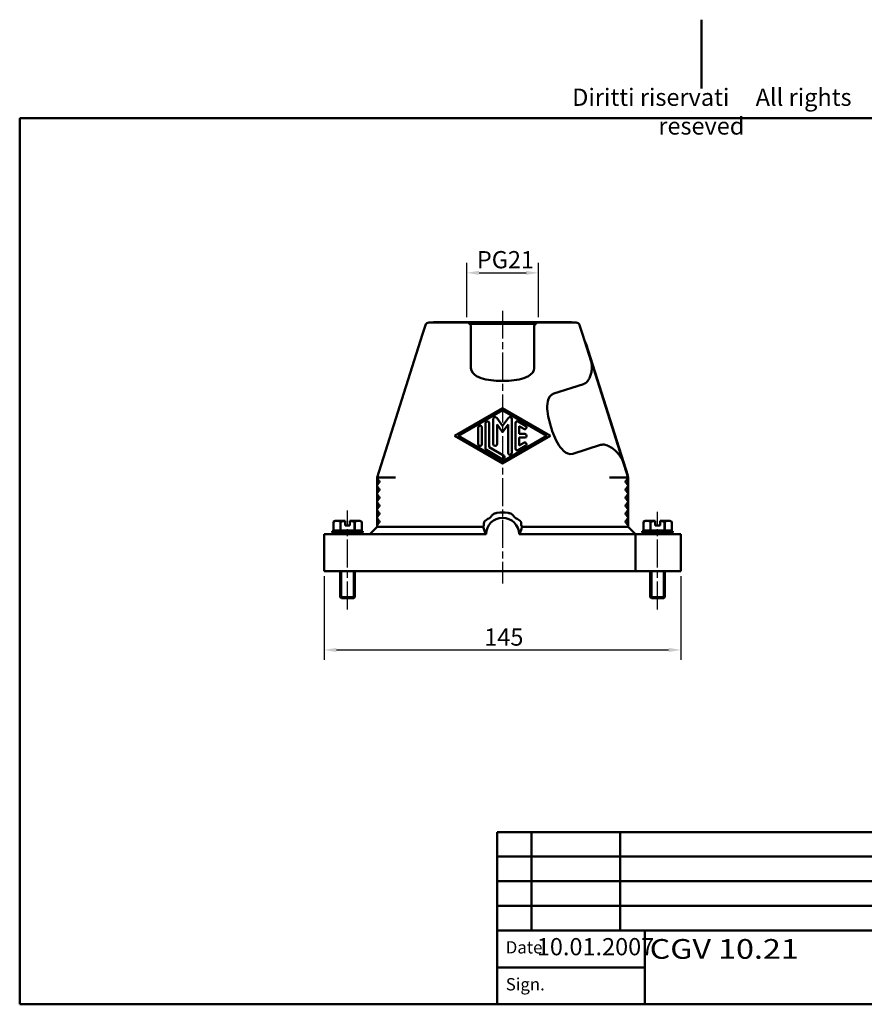
# Model space of a CAD drawing. Extents: x 20 to 574, y 20 to 420.
# Drawn here: x 20 to 363, y 20 to 420 of the extents above; entities that cross this region are included whole.
import ezdxf
from ezdxf.enums import TextEntityAlignment as Align

# ---------------------------------------------------------------- set-up
doc = ezdxf.new("R2010")
doc.units = 0
doc.header["$LTSCALE"] = 2
doc.linetypes.add('CHAIN', pattern=[0.3543, 0.2362, -0.0295, 0.0591, -0.0295])
doc.linetypes.add('DASH_DOT', pattern=[0.37, 0.24, -0.06, 0.01, -0.06])
for name, color, linetype, lineweight in [('Bemaßungen(TC_020513_DIN)', 7, 'Continuous', 25), ('Gewinde(TC_020513_DIN)', 7, 'Continuous', 25), ('Mittellinie(TC_020513_DIN)', 7, 'DASH_DOT', 25), ('Schraffur', 179, 'Continuous', 9), ('Sichtbare Kanten(TC_020513_DIN)', 7, 'Continuous', 50), ('Skizziergeometrie(ISO)', 7, 'Continuous', 50), ('Symbole(ISO)', 7, 'Continuous', 25)]:
    doc.layers.add(name, color=color, linetype=linetype, lineweight=lineweight)
doc.styles.add('Aktuell-BSI', font='ARIAL.TTF')
doc.styles.add('Kopie von TC 5 mm', font='ARIAL.TTF', dxfattribs={"width": 1.2})
doc.styles.add('TC 2_5 mm', font='ARIAL.TTF', dxfattribs={"width": 0.9})
doc.styles.add('TC 3_5 mm', font='ARIAL.TTF', dxfattribs={"width": 0.8})
doc.styles.add('TC 5 mm', font='ARIAL.TTF', dxfattribs={"width": 0.9})
doc.dimstyles.new('STANDARD-TC_020513_DIN', dxfattribs={"dimscale": 2, "dimtxt": 3.5, "dimasz": 2.5, "dimexe": 2, "dimexo": 1, "dimgap": 0.8, "dimtad": 1, "dimrnd": 1e-08, "dimzin": 12, "dimtxsty": 'Aktuell-BSI', "dimcen": 0.09, "dimdle": 10, "dimclrd": 7, "dimclre": 7, "dimclrt": 7, "dimadec": 0, "dimazin": 3, "dimtfac": 1, "dimtmove": 0, "dimatfit": 3, "dimfxl": 1, "dimtolj": 1, "dimtzin": 0, "dimlwd": 25, "dimlwe": 25, "dimarcsym": 0})

# ---------------------------------------------------------------- blocks, each defined once
blk = doc.blocks.new('Ränder Ilme Rahmen A4 quer')
at = {"layer": 'Skizziergeometrie(ISO)'}
for p, q in [((148.5, 210), (148.5, 196)), ((10, 10), (10, 190)), ((10, 190), (287, 190)), ((10, 10), (287, 10))]:
    blk.add_line(p, q, dxfattribs=at)
at = {"layer": 'Symbole(ISO)', "color": 7, "insert": (148.5, 196), "char_height": 3.5, "attachment_point": 2, "style": 'TC 2_5 mm'}
blk.add_mtext('\\fISOCPEUR|b0|i0;\\H3.5000;    Diritti riservati     All rights reseved', dxfattribs=at)
blk = doc.blocks.new('Schriftfelder Ilme')
at = {"layer": 'Schraffur'}
h = blk.add_hatch(color=7, dxfattribs=at)
edge = h.paths.add_edge_path()
edge.add_line((188.49, 14.02), (186.32, 15.27))
edge.add_line((186.32, 15.27), (186.32, 19.94))
edge.add_arc((185.99, 19.94), 0.333, 0, 180)
edge.add_line((185.66, 19.94), (185.66, 15.27))
edge.add_arc((186.32, 15.27), 0.667, 180, 240.0184)
edge.add_line((185.99, 14.69), (188.16, 13.44))
edge.add_arc((188.32, 13.73), 0.333, 240.0184, 420.0184)
h = blk.add_hatch(color=7, dxfattribs=at)
edge = h.paths.add_edge_path()
edge.add_line((188.66, 18.85), (187.48, 20.89))
edge.add_arc((187.25, 20.75), 0.265, 30, 180)
edge.add_line((186.99, 20.75), (186.99, 15.85))
edge.add_arc((187.32, 15.85), 0.333, 180, 360)
edge.add_line((187.66, 15.85), (187.66, 19.25))
edge.add_line((187.66, 19.25), (188.51, 17.77))
edge.add_arc((188.66, 17.85), 0.167, 210, 330)
edge.add_line((188.8, 17.77), (189.66, 19.25))
edge.add_line((189.66, 19.25), (189.66, 14.29))
edge.add_arc((189.99, 14.29), 0.333, 180, 360)
edge.add_line((190.32, 14.29), (190.32, 20.75))
edge.add_arc((190.06, 20.75), 0.265, 0, 150)
edge.add_line((189.83, 20.89), (188.66, 18.85))
h = blk.add_hatch(color=7, dxfattribs=at)
edge = h.paths.add_edge_path()
edge.add_arc((192.69, 15.85), 0.333, 299.9816, 479.9816)
edge.add_line((192.52, 16.14), (191.66, 15.63))
edge.add_line((191.66, 15.63), (191.66, 17.17))
edge.add_line((191.66, 17.17), (192.69, 17.17))
edge.add_arc((192.69, 17.5), 0.333, 270, 450)
edge.add_line((192.69, 17.83), (191.66, 17.83))
edge.add_line((191.66, 17.83), (191.66, 19.37))
edge.add_line((191.66, 19.37), (192.52, 18.87))
edge.add_arc((192.69, 19.15), 0.333, 240.0184, 420.0184)
edge.add_line((192.86, 19.44), (191.49, 20.23))
edge.add_arc((191.32, 19.94), 0.333, 60.0184, 180)
edge.add_line((190.99, 19.94), (190.99, 15.06))
edge.add_arc((191.32, 15.06), 0.333, 180, 299.9816)
edge.add_line((191.49, 14.77), (192.86, 15.56))
h = blk.add_hatch(color=7, dxfattribs=at)
edge = h.paths.add_edge_path()
edge.add_arc((184.66, 19.15), 0.333, 0, 180)
edge.add_line((184.32, 19.15), (184.32, 15.85))
edge.add_arc((184.66, 15.85), 0.333, 180, 360)
edge.add_line((184.99, 15.85), (184.99, 19.15))
for p, q in [((186.99, 20.75), (186.99, 15.85)), ((188.66, 18.85), (187.48, 20.89)), ((189.83, 20.89), (188.66, 18.85)), ((190.32, 14.29), (190.32, 20.75)), ((191.49, 20.23, 10), (192.86, 19.44, 10)), ((184.32, 15.85, 10), (184.32, 19.15, 10)), ((184.99, 19.15, 10), (184.99, 15.85, 10)), ((185.66, 19.94), (185.66, 15.27)), ((186.32, 15.27), (186.32, 19.94)), ((187.66, 19.25), (188.51, 17.77)), ((187.66, 15.85), (187.66, 19.25)), ((188.8, 17.77), (189.66, 19.25)), ((189.66, 19.25), (189.66, 14.29)), ((190.99, 15.06, 10), (190.99, 19.94, 10)), ((191.66, 19.37, 10), (191.66, 17.83, 10)), ((192.52, 18.87, 10), (191.66, 19.37, 10)), ((191.66, 17.83, 10), (192.69, 17.83, 10)), ((191.66, 17.17, 10), (191.66, 15.63, 10)), ((192.69, 17.17, 10), (191.66, 17.17, 10)), ((191.66, 15.63, 10), (192.52, 16.14, 10)), ((185.99, 14.69), (188.16, 13.44)), ((188.49, 14.02), (186.32, 15.27)), ((192.86, 15.56, 10), (191.49, 14.77, 10))]:
    blk.add_line(p, q)
for centre, radius, start, end in [((185.99, 19.94), 0.333, 0, 180), ((187.25, 20.75), 0.265, 30, 180), ((190.06, 20.75), 0.265, 0, 150), ((191.32, 19.94, 10), 0.333, 60.0184, 180), ((184.66, 19.15, 10), 0.333, 0, 180), ((192.69, 19.15, 10), 0.333, 240.0184, 60.0184), ((188.66, 17.85), 0.167, 210, 330), ((192.69, 15.85, 10), 0.333, 299.9816, 119.9816), ((192.69, 17.5, 10), 0.333, 270, 90), ((184.66, 15.85, 10), 0.333, 180, 0), ((186.32, 15.27), 0.667, 180, 240.0184), ((187.32, 15.85), 0.333, 180, 0), ((188.32, 13.73), 0.333, 240.0184, 60.0184), ((189.99, 14.29), 0.333, 180, 0), ((191.32, 15.06, 10), 0.333, 180, 299.9816)]:
    blk.add_arc(centre, radius, start, end)
at = {"layer": 'Skizziergeometrie(ISO)'}
for p, q in [((19.98, 45), (199.98, 45)), ((19.98, 45), (19.98, 10)), ((26.98, 45), (26.98, 25)), ((44.98, 45), (44.98, 25)), ((19.98, 40), (199.98, 40)), ((19.98, 35), (199.98, 35)), ((19.98, 30), (199.98, 30)), ((19.98, 25), (199.98, 25)), ((49.98, 10), (49.98, 25)), ((159.98, 25), (159.98, 10)), ((177.33, 25), (177.33, 10)), ((180.24, 17.65), (188.66, 22.5)), ((188.66, 22.5), (197.07, 17.65)), ((186.99, 15.85), (186.99, 20.75)), ((187.48, 20.89), (188.66, 18.85)), ((189.83, 20.89), (188.66, 18.85)), ((190.32, 14.29), (190.32, 20.75)), ((191.49, 20.23), (192.86, 19.44)), ((184.32, 15.85), (184.32, 19.15)), ((184.99, 19.15), (184.99, 15.85)), ((185.66, 15.27), (185.66, 19.94)), ((186.32, 19.94), (186.32, 15.27)), ((187.66, 19.25), (187.66, 15.85)), ((188.51, 17.77), (187.66, 19.25)), ((189.66, 19.25), (188.8, 17.77)), ((189.66, 14.29), (189.66, 19.25)), ((190.99, 15.06), (190.99, 19.94)), ((191.66, 19.37), (191.66, 17.83)), ((192.52, 18.87), (191.66, 19.37)), ((19.98, 17.5), (49.98, 17.5)), ((188.66, 12.5), (180.24, 17.36)), ((197.07, 17.36), (188.66, 12.5)), ((191.66, 17.83), (192.69, 17.83)), ((191.66, 17.17), (191.66, 15.63)), ((192.69, 17.17), (191.66, 17.17)), ((191.66, 15.63), (192.52, 16.14)), ((188.16, 13.44), (185.99, 14.69)), ((186.32, 15.27), (188.49, 14.02)), ((192.86, 15.56), (191.49, 14.77))]:
    blk.add_line(p, q, dxfattribs=at)
for centre, radius, start, end in [((185.99, 19.94), 0.333, 0, 180), ((187.25, 20.75), 0.265, 30, 180), ((190.06, 20.75), 0.265, 0, 150), ((191.32, 19.94), 0.333, 60.0184, 180), ((184.66, 19.15), 0.333, 0, 180), ((192.69, 19.15), 0.333, 240.0184, 60.0184), ((180.32, 17.5), 0.167, 119.9816, 240.0184), ((188.66, 17.85), 0.167, 210, 330), ((192.69, 15.85), 0.333, 299.9816, 119.9816), ((192.69, 17.5), 0.333, 270, 90), ((196.99, 17.5), 0.167, 299.9816, 60.0184), ((184.66, 15.85), 0.333, 180, 0), ((186.32, 15.27), 0.667, 180, 240.0184), ((187.32, 15.85), 0.333, 180, 0), ((188.32, 13.73), 0.333, 240.0184, 60.0184), ((189.99, 14.29), 0.333, 180, 0), ((191.32, 15.06), 0.333, 180, 299.9816)]:
    blk.add_arc(centre, radius, start, end, dxfattribs=at)
at = {"layer": 'Symbole(ISO)', "color": 7}
for s, insert, char_height, width, attachment_point, style in [('Scale', (168.66, 22.5), 2.5, 17.3406, 5, 'TC 2_5 mm'), (' Date', (20.98, 21.25), 2.5, 8.9975, 4, 'TC 2_5 mm'), ('10.01.2007', (39.98, 21.25), 3.5, 20.9533, 5, 'TC 3_5 mm'), (' Sign.', (20.98, 13.75), 2.5, 8.971, 4, 'TC 2_5 mm')]:
    blk.add_mtext(s, dxfattribs=dict(at, insert=insert, char_height=char_height, width=width, attachment_point=attachment_point, style=style))
at = {"layer": 'Symbole(ISO)', "color": 7, "style": 'Kopie von TC 5 mm', "width": 1.2}
blk.add_attdef('BAUTEILNUMMER', text='', height=4, dxfattribs=at).set_placement((50.98, 21.25), align=Align.MIDDLE_LEFT)
at = {"layer": 'Symbole(ISO)', "color": 7, "style": 'TC 5 mm', "width": 0.9}
blk.add_attdef('FirstViewScale', text='', height=5, dxfattribs=at).set_placement((168.66, 15), align=Align.MIDDLE_CENTER)
blk = doc.blocks.new('*D11')
at = {"layer": 'Bemaßungen(TC_020513_DIN)', "color": 7, "linetype": 'Continuous', "lineweight": 25}
for p, q in [((143.72, 193.96), (143.72, 159.96)), ((288.72, 193.96), (288.72, 159.96)), ((148.72, 163.96), (283.72, 163.96))]:
    blk.add_line(p, q, dxfattribs=at)
at = {"layer": 'Bemaßungen(TC_020513_DIN)', "color": 7, "linetype": 'Continuous'}
for points in [[(148.72, 164.79), (148.72, 163.12), (143.72, 163.96)], [(283.72, 164.79), (283.72, 163.12), (288.72, 163.96)]]:
    blk.add_solid(points, dxfattribs=at)
at = {"layer": 'Defpoints', "color": 0, "linetype": 'Continuous'}
for p in [(143.72, 195.96), (288.72, 195.96), (288.72, 163.96)]:
    blk.add_point(p, dxfattribs=at)
at = {"layer": 'Bemaßungen(TC_020513_DIN)', "color": 7, "linetype": 'Continuous', "lineweight": 25, "insert": (208.79, 172.7), "char_height": 7, "attachment_point": 1, "style": 'Aktuell-BSI'}
blk.add_mtext('\\A1;145', dxfattribs=at)
blk = doc.blocks.new('*D14')
at = {"layer": 'Bemaßungen(TC_020513_DIN)', "color": 7, "linetype": 'Continuous', "lineweight": 25}
for p, q in [((201.67, 299.16), (201.67, 321.16)), ((230.77, 299.16), (230.77, 321.16)), ((206.67, 317.16), (225.77, 317.16))]:
    blk.add_line(p, q, dxfattribs=at)
at = {"layer": 'Bemaßungen(TC_020513_DIN)', "color": 7, "linetype": 'Continuous'}
for points in [[(206.67, 317.99), (206.67, 316.32), (201.67, 317.16)], [(225.77, 317.99), (225.77, 316.32), (230.77, 317.16)]]:
    blk.add_solid(points, dxfattribs=at)
at = {"layer": 'Defpoints', "color": 0, "linetype": 'Continuous'}
for p in [(230.77, 317.16), (201.67, 297.16), (230.77, 297.16)]:
    blk.add_point(p, dxfattribs=at)
at = {"layer": 'Bemaßungen(TC_020513_DIN)', "color": 7, "linetype": 'Continuous', "lineweight": 25, "insert": (203.64, 326), "char_height": 7, "attachment_point": 1, "style": 'Aktuell-BSI'}
blk.add_mtext('\\A1; PG21', dxfattribs=at)

msp = doc.modelspace()

# ---------------------------------------------------------------- linework, layer by layer
at = {"layer": 'Gewinde(TC_020513_DIN)'}
for p, q in [((150.821, 195.956), (150.821, 185.456)), ((155.623, 185.456), (155.623, 195.956)), ((276.821, 195.956), (276.821, 185.456)), ((281.623, 185.456), (281.623, 195.956))]:
    msp.add_line(p, q, dxfattribs=at)
at = {"layer": 'Mittellinie(TC_020513_DIN)', "linetype": 'CHAIN', "ltscale": 23.990969}
for p, q in [((216.222, 301.752), (216.222, 190.956)), ((153.222, 180.456), (153.222, 220.592)), ((279.222, 180.456), (279.222, 220.009))]:
    msp.add_line(p, q, dxfattribs=at)
at = {"layer": 'Sichtbare Kanten(TC_020513_DIN)'}
for p, q in [((189.806, 296.956), (186.32, 296.956)), ((188.222, 297.156), (244.222, 297.156)), ((188.222, 297.156), (188.222, 296.956)), ((201.662, 296.956), (189.806, 296.956)), ((201.662, 296.956), (230.782, 296.956)), ((229.813, 296.456), (202.631, 296.456)), ((242.639, 296.956), (230.782, 296.956)), ((246.125, 296.956), (242.639, 296.956)), ((244.222, 297.156), (244.222, 296.956)), ((183.736, 292.276), (165.222, 233.956)), ((184.89, 295.91), (183.736, 292.276)), ((203.377, 278.456), (203.377, 295.456)), ((229.067, 295.456), (229.067, 278.456)), ((247.554, 295.91), (248.708, 292.276)), ((248.708, 292.276), (252.24, 281.152)), ((249.758, 289.137), (249.71, 289.122)), ((249.758, 289.137), (267.305, 233.855)), ((250.251, 288.244), (250.061, 288.184)), ((250.251, 288.244), (267.193, 234.869)), ((237.012, 268.142), (249.156, 271.997)), ((196.722, 250.956), (216.222, 262.206)), ((216.222, 261.341), (198.223, 250.956)), ((216.222, 262.206), (235.722, 250.956)), ((234.221, 250.956), (216.222, 261.341)), ((209.322, 245.852), (209.322, 256.061)), ((210.822, 256.061), (210.822, 246.285)), ((212.472, 247.583), (212.472, 257.878)), ((213.83, 258.318), (216.222, 255.014)), ((216.222, 255.014), (218.615, 258.318)), ((219.972, 257.878), (219.972, 244.035)), ((221.472, 245.766), (221.472, 256.147)), ((222.597, 256.797), (225.597, 255.066)), ((206.322, 247.583), (206.322, 254.33)), ((207.822, 254.33), (207.822, 247.583)), ((213.972, 255.564), (213.972, 247.583)), ((216.222, 252.456), (213.972, 255.564)), ((218.472, 255.564), (216.222, 252.456)), ((218.472, 244.035), (218.472, 255.564)), ((222.972, 254.849), (222.972, 251.706)), ((224.847, 253.767), (222.972, 254.849)), ((216.222, 239.706), (196.722, 250.956)), ((198.223, 250.956), (216.222, 240.572)), ((216.222, 240.572), (234.221, 250.956)), ((235.722, 250.956), (216.222, 239.706)), ((222.972, 251.706), (225.222, 251.706)), ((222.972, 250.206), (222.972, 247.064)), ((225.222, 250.206), (222.972, 250.206)), ((222.972, 247.064), (224.847, 248.146)), ((215.847, 241.654), (209.697, 245.202)), ((210.822, 246.285), (216.597, 242.954)), ((225.597, 246.847), (222.597, 245.116)), ((256.036, 247.227), (244.785, 243.656)), ((265.177, 240.399), (267.222, 233.956)), ((165.222, 233.956), (172.722, 233.956)), ((165.222, 230.706), (165.222, 233.956)), ((165.328, 233.649), (166.116, 232.639)), ((166.116, 232.024), (165.328, 231.014)), ((259.722, 233.956), (267.222, 233.956)), ((267.116, 233.649), (266.328, 232.639)), ((266.328, 232.024), (267.116, 231.014)), ((267.193, 234.869), (267.003, 234.808)), ((267.268, 233.956), (267.222, 233.956)), ((267.268, 233.956), (267.222, 233.942)), ((267.222, 233.942), (267.222, 230.706)), ((267.305, 233.855), (267.222, 233.829)), ((165.222, 227.456), (165.222, 230.706)), ((165.328, 230.399), (166.116, 229.389)), ((166.116, 228.774), (165.328, 227.764)), ((267.116, 230.399), (266.328, 229.389)), ((266.328, 228.774), (267.116, 227.764)), ((267.222, 230.706), (267.222, 227.456)), ((165.222, 224.206), (165.222, 227.456)), ((165.222, 220.956), (165.222, 224.206)), ((165.328, 227.149), (166.116, 226.139)), ((166.116, 225.524), (165.328, 224.514)), ((267.116, 227.149), (266.328, 226.139)), ((266.328, 225.524), (267.116, 224.514)), ((267.222, 227.456), (267.222, 224.206)), ((267.222, 224.206), (267.222, 220.956)), ((165.222, 217.706), (165.222, 220.956)), ((165.328, 223.899), (166.116, 222.889)), ((166.116, 222.274), (165.328, 221.264)), ((165.328, 220.649), (166.116, 219.639)), ((267.116, 223.899), (266.328, 222.889)), ((266.328, 222.274), (267.116, 221.264)), ((267.116, 220.649), (266.328, 219.639)), ((267.222, 220.956), (267.222, 217.706)), ((148.222, 216.456), (147.472, 216.023)), ((147.472, 216.023), (147.472, 216.023)), ((147.472, 212.456), (147.472, 216.023)), ((147.472, 212.456), (147.472, 216.023)), ((148.892, 216.456), (148.222, 216.456)), ((152.222, 216.456), (148.892, 216.456)), ((150.312, 216.023), (150.383, 216.023)), ((150.312, 216.023), (150.312, 212.456)), ((150.383, 212.456), (150.383, 216.023)), ((152.222, 216.456), (152.222, 216.399)), ((152.222, 214.456), (152.222, 216.399)), ((157.552, 216.456), (154.222, 216.456)), ((154.222, 216.399), (154.222, 216.456)), ((154.222, 216.399), (154.222, 214.456)), ((156.062, 216.023), (156.133, 216.023)), ((156.062, 216.023), (156.062, 212.456)), ((156.133, 212.456), (156.133, 216.023)), ((158.222, 216.456), (157.552, 216.456)), ((158.222, 216.456), (158.972, 216.023)), ((158.972, 216.023), (158.972, 216.023)), ((158.972, 216.023), (158.972, 212.456)), ((158.972, 212.456), (158.972, 216.023)), ((165.222, 214.456), (165.222, 217.706)), ((166.116, 219.024), (165.328, 218.014)), ((165.328, 217.399), (166.116, 216.389)), ((266.328, 219.024), (267.116, 218.014)), ((267.116, 217.399), (266.328, 216.389)), ((267.222, 217.706), (267.222, 214.456)), ((274.222, 216.456), (273.472, 216.023)), ((273.472, 216.023), (273.472, 216.023)), ((273.472, 212.456), (273.472, 216.023)), ((273.472, 212.456), (273.472, 216.023)), ((274.892, 216.456), (274.222, 216.456)), ((278.222, 216.456), (274.892, 216.456)), ((276.312, 216.023), (276.383, 216.023)), ((276.312, 216.023), (276.312, 212.456)), ((276.383, 212.456), (276.383, 216.023)), ((278.222, 216.456), (278.222, 216.399)), ((278.222, 214.456), (278.222, 216.399)), ((283.552, 216.456), (280.222, 216.456)), ((280.222, 216.399), (280.222, 216.456)), ((280.222, 216.399), (280.222, 214.456)), ((282.062, 216.023), (282.133, 216.023)), ((282.062, 216.023), (282.062, 212.456)), ((282.133, 212.456), (282.133, 216.023)), ((284.222, 216.456), (283.552, 216.456)), ((284.222, 216.456), (284.972, 216.023)), ((284.972, 216.023), (284.972, 216.023)), ((284.972, 216.023), (284.972, 212.456)), ((284.972, 212.456), (284.972, 216.023)), ((150.222, 212.456), (146.972, 212.277)), ((159.472, 212.277), (146.972, 212.277)), ((146.972, 211.956), (146.972, 212.277)), ((150.312, 212.456), (147.472, 212.456)), ((147.472, 212.456), (147.472, 212.456)), ((150.383, 212.456), (150.312, 212.456)), ((156.062, 212.456), (150.383, 212.456)), ((154.222, 214.456), (152.222, 214.456)), ((156.133, 212.456), (156.062, 212.456)), ((158.972, 212.456), (156.133, 212.456)), ((156.222, 212.456), (159.472, 212.277)), ((158.972, 212.456), (158.972, 212.456)), ((159.472, 211.956), (159.472, 212.277)), ((165.222, 213.956), (162.222, 210.956)), ((165.222, 213.956), (165.222, 214.456)), ((165.222, 213.956), (172.722, 213.956)), ((166.116, 215.774), (165.328, 214.764)), ((208.342, 213.956), (172.722, 213.956)), ((259.722, 213.956), (224.103, 213.956)), ((259.722, 213.956), (267.222, 213.956)), ((266.328, 215.774), (267.116, 214.764)), ((267.222, 213.956), (267.222, 214.456)), ((270.222, 210.956), (267.222, 213.956)), ((276.222, 212.456), (272.972, 212.277)), ((285.472, 212.277), (272.972, 212.277)), ((272.972, 211.956), (272.972, 212.277)), ((276.312, 212.456), (273.472, 212.456)), ((273.472, 212.456), (273.472, 212.456)), ((276.383, 212.456), (276.312, 212.456)), ((282.062, 212.456), (276.383, 212.456)), ((280.222, 214.456), (278.222, 214.456)), ((282.133, 212.456), (282.062, 212.456)), ((284.972, 212.456), (282.133, 212.456)), ((282.222, 212.456), (285.472, 212.277)), ((284.972, 212.456), (284.972, 212.456)), ((285.472, 211.956), (285.472, 212.277)), ((143.722, 210.956), (149.722, 210.956)), ((143.722, 210.956), (143.722, 195.956)), ((159.472, 211.956), (146.972, 211.956)), ((146.972, 211.636), (146.972, 211.956)), ((159.472, 211.636), (146.972, 211.636)), ((150.222, 211.456), (146.972, 211.636)), ((150.222, 211.456), (146.972, 211.281)), ((159.472, 211.281), (146.972, 211.281)), ((146.972, 210.956), (146.972, 211.281)), ((172.722, 210.956), (149.722, 210.956)), ((156.222, 211.456), (150.222, 211.456)), ((156.222, 211.456), (159.472, 211.636)), ((156.222, 211.456), (159.472, 211.281)), ((159.472, 211.636), (159.472, 211.956)), ((159.472, 210.956), (159.472, 211.281)), ((209.522, 210.956), (172.722, 210.956)), ((222.922, 210.956), (259.722, 210.956)), ((259.722, 210.956), (270.222, 210.956)), ((276.222, 210.956), (270.222, 210.956)), ((270.222, 195.956), (270.222, 210.956)), ((285.472, 211.956), (272.972, 211.956)), ((272.972, 211.636), (272.972, 211.956)), ((285.472, 211.636), (272.972, 211.636)), ((276.222, 211.456), (272.972, 211.636)), ((276.222, 211.456), (272.972, 211.281)), ((285.472, 211.281), (272.972, 211.281)), ((272.972, 210.956), (272.972, 211.281)), ((282.222, 211.456), (276.222, 211.456)), ((282.722, 210.956), (276.222, 210.956)), ((282.222, 211.456), (285.472, 211.636)), ((282.222, 211.456), (285.472, 211.281)), ((282.722, 210.956), (288.722, 210.956)), ((285.472, 211.636), (285.472, 211.956)), ((285.472, 210.956), (285.472, 211.281)), ((288.722, 195.956), (288.722, 210.956)), ((149.722, 195.956), (143.722, 195.956)), ((259.722, 195.956), (149.722, 195.956)), ((150.222, 185.456), (150.222, 195.956)), ((156.222, 185.456), (156.222, 195.956)), ((270.222, 195.956), (259.722, 195.956)), ((270.222, 195.956), (276.222, 195.956)), ((276.222, 185.456), (276.222, 195.956)), ((282.722, 195.956), (276.222, 195.956)), ((282.222, 185.456), (282.222, 195.956)), ((288.722, 195.956), (282.722, 195.956)), ((156.222, 185.456), (150.222, 185.456)), ((150.722, 184.956), (150.222, 185.456)), ((156.222, 185.456), (150.222, 185.456)), ((155.722, 184.956), (150.722, 184.956)), ((155.722, 184.956), (156.222, 185.456)), ((282.222, 185.456), (276.222, 185.456)), ((276.722, 184.956), (276.222, 185.456)), ((282.222, 185.456), (276.222, 185.456)), ((281.722, 184.956), (276.722, 184.956)), ((281.722, 184.956), (282.222, 185.456))]:
    msp.add_line(p, q, dxfattribs=at)
at = {"layer": 'Sichtbare Kanten(TC_020513_DIN)', "flags": 128}
for points in [[(202.631, 296.456), (202.649, 296.506), (202.659, 296.556), (202.659, 296.605), (202.649, 296.65), (202.631, 296.69), (202.606, 296.726), (202.574, 296.758), (202.537, 296.787), (202.494, 296.814), (202.448, 296.837), (202.398, 296.858), (202.346, 296.875), (202.292, 296.891), (202.238, 296.904), (202.185, 296.915), (202.131, 296.924), (202.075, 296.933), (202.019, 296.94), (201.962, 296.946), (201.904, 296.95), (201.845, 296.954), (201.785, 296.956), (201.724, 296.958), (201.663, 296.958)], [(203.377, 295.456), (203.375, 295.512), (203.369, 295.567), (203.359, 295.621), (203.345, 295.674), (203.328, 295.725), (203.308, 295.776), (203.284, 295.825), (203.258, 295.873), (203.23, 295.92), (203.199, 295.965), (203.165, 296.009), (203.13, 296.052), (203.093, 296.093), (203.055, 296.134), (203.015, 296.172), (202.975, 296.209), (202.933, 296.245), (202.891, 296.279), (202.848, 296.312), (202.806, 296.343), (202.763, 296.373), (202.72, 296.402), (202.676, 296.429), (202.631, 296.456)], [(229.813, 296.456), (229.769, 296.429), (229.725, 296.402), (229.682, 296.373), (229.639, 296.343), (229.596, 296.312), (229.554, 296.279), (229.511, 296.245), (229.47, 296.209), (229.429, 296.172), (229.389, 296.134), (229.351, 296.093), (229.314, 296.052), (229.279, 296.009), (229.246, 295.965), (229.215, 295.92), (229.186, 295.873), (229.16, 295.825), (229.137, 295.776), (229.116, 295.725), (229.099, 295.674), (229.086, 295.621), (229.076, 295.567), (229.07, 295.512), (229.067, 295.456)], [(230.781, 296.958), (230.72, 296.958), (230.66, 296.956), (230.6, 296.954), (230.541, 296.95), (230.483, 296.946), (230.425, 296.94), (230.369, 296.933), (230.314, 296.924), (230.26, 296.915), (230.206, 296.904), (230.152, 296.891), (230.099, 296.875), (230.047, 296.858), (229.997, 296.837), (229.95, 296.814), (229.908, 296.787), (229.87, 296.758), (229.839, 296.726), (229.813, 296.69), (229.795, 296.65), (229.785, 296.605), (229.785, 296.556), (229.795, 296.506), (229.813, 296.456)], [(249.156, 271.997), (249.561, 272.162), (249.937, 272.385), (250.277, 272.655), (250.581, 272.959), (250.854, 273.29), (251.099, 273.642), (251.316, 274.006), (251.507, 274.374), (251.681, 274.753), (251.84, 275.151), (251.985, 275.563), (252.115, 275.989), (252.229, 276.425), (252.327, 276.869), (252.407, 277.318), (252.469, 277.771), (252.513, 278.223), (252.538, 278.671), (252.542, 279.112), (252.526, 279.544), (252.488, 279.966), (252.428, 280.376), (252.346, 280.772), (252.24, 281.152)], [(229.067, 278.456), (228.87, 277.441), (228.352, 276.554), (227.634, 275.83), (226.772, 275.23), (225.846, 274.757), (224.926, 274.396), (223.959, 274.1), (222.953, 273.859), (221.92, 273.669), (220.871, 273.521), (219.815, 273.411), (218.764, 273.333), (217.727, 273.285), (216.715, 273.263), (215.729, 273.263), (214.717, 273.285), (213.681, 273.333), (212.63, 273.411), (211.574, 273.521), (210.524, 273.669), (209.491, 273.859), (208.486, 274.1), (207.518, 274.396), (206.599, 274.757), (205.673, 275.23), (204.81, 275.83), (204.093, 276.554), (203.575, 277.441), (203.377, 278.456)], [(244.785, 243.656), (243.757, 243.537), (242.755, 243.762), (241.847, 244.227), (241.015, 244.868), (240.284, 245.607), (239.662, 246.375), (239.086, 247.207), (238.553, 248.093), (238.059, 249.02), (237.601, 249.975), (237.176, 250.948), (236.784, 251.927), (236.425, 252.9), (236.098, 253.858), (235.799, 254.798), (235.514, 255.769), (235.246, 256.771), (235.002, 257.797), (234.788, 258.836), (234.612, 259.882), (234.481, 260.924), (234.405, 261.955), (234.395, 262.967), (234.461, 263.952), (234.632, 264.978), (234.942, 265.982), (235.415, 266.885), (236.104, 267.647), (237.012, 268.142)], [(265.177, 240.399), (265.019, 240.838), (264.825, 241.279), (264.596, 241.72), (264.335, 242.161), (264.043, 242.6), (263.723, 243.036), (263.377, 243.467), (263.011, 243.887), (262.628, 244.293), (262.232, 244.683), (261.824, 245.055), (261.409, 245.406), (260.987, 245.736), (260.563, 246.04), (260.135, 246.32), (259.701, 246.575), (259.263, 246.802), (258.823, 246.996), (258.383, 247.155), (257.929, 247.277), (257.459, 247.356), (256.981, 247.379), (256.505, 247.338), (256.036, 247.227)], [(148.892, 216.456), (148.835, 216.456), (148.778, 216.453), (148.722, 216.45), (148.665, 216.445), (148.608, 216.438), (148.551, 216.43), (148.494, 216.42), (148.438, 216.409), (148.38, 216.397), (148.323, 216.383), (148.265, 216.367), (148.207, 216.35), (148.149, 216.332), (148.091, 216.312), (148.031, 216.29), (147.972, 216.267), (147.912, 216.242), (147.851, 216.216), (147.79, 216.188), (147.728, 216.159), (147.665, 216.128), (147.602, 216.095), (147.538, 216.06), (147.472, 216.023)], [(150.312, 216.023), (150.247, 216.06), (150.182, 216.095), (150.119, 216.128), (150.056, 216.159), (149.994, 216.188), (149.933, 216.216), (149.872, 216.242), (149.812, 216.267), (149.753, 216.29), (149.694, 216.312), (149.635, 216.332), (149.577, 216.35), (149.519, 216.367), (149.461, 216.383), (149.404, 216.397), (149.347, 216.409), (149.29, 216.42), (149.233, 216.43), (149.176, 216.438), (149.119, 216.445), (149.063, 216.45), (149.006, 216.453), (148.949, 216.456), (148.892, 216.456)], [(152.222, 216.399), (152.15, 216.391), (152.077, 216.382), (152.004, 216.372), (151.931, 216.362), (151.857, 216.351), (151.784, 216.339), (151.71, 216.327), (151.635, 216.315), (151.561, 216.301), (151.485, 216.287), (151.41, 216.273), (151.334, 216.257), (151.258, 216.242), (151.181, 216.225), (151.104, 216.208), (151.026, 216.19), (150.948, 216.172), (150.869, 216.153), (150.79, 216.133), (150.71, 216.112), (150.629, 216.091), (150.548, 216.069), (150.466, 216.047), (150.383, 216.023)], [(156.062, 216.023), (155.979, 216.047), (155.897, 216.069), (155.816, 216.091), (155.735, 216.112), (155.655, 216.133), (155.575, 216.153), (155.497, 216.172), (155.418, 216.19), (155.341, 216.208), (155.263, 216.225), (155.187, 216.242), (155.11, 216.257), (155.034, 216.273), (154.959, 216.287), (154.884, 216.301), (154.809, 216.315), (154.735, 216.327), (154.661, 216.339), (154.587, 216.351), (154.514, 216.362), (154.441, 216.372), (154.368, 216.382), (154.295, 216.391), (154.222, 216.399)], [(157.552, 216.456), (157.495, 216.456), (157.439, 216.453), (157.382, 216.45), (157.325, 216.445), (157.268, 216.438), (157.212, 216.43), (157.155, 216.42), (157.098, 216.409), (157.041, 216.397), (156.983, 216.383), (156.926, 216.367), (156.868, 216.35), (156.809, 216.332), (156.751, 216.312), (156.692, 216.29), (156.632, 216.267), (156.572, 216.242), (156.511, 216.216), (156.45, 216.188), (156.388, 216.159), (156.326, 216.128), (156.262, 216.095), (156.198, 216.06), (156.133, 216.023)], [(158.972, 216.023), (158.907, 216.06), (158.843, 216.095), (158.779, 216.128), (158.717, 216.159), (158.655, 216.188), (158.593, 216.216), (158.533, 216.242), (158.473, 216.267), (158.413, 216.29), (158.354, 216.312), (158.295, 216.332), (158.237, 216.35), (158.179, 216.367), (158.121, 216.383), (158.064, 216.397), (158.007, 216.409), (157.95, 216.42), (157.893, 216.43), (157.836, 216.438), (157.78, 216.445), (157.723, 216.45), (157.666, 216.453), (157.609, 216.456), (157.552, 216.456)], [(208.913, 216.208), (208.921, 216.216), (208.929, 216.225), (208.936, 216.233), (208.944, 216.241), (208.952, 216.249), (208.96, 216.257), (208.968, 216.265), (208.976, 216.272), (208.984, 216.28), (208.992, 216.288), (209, 216.296), (209.008, 216.303), (209.017, 216.311), (209.025, 216.318), (209.033, 216.326), (209.042, 216.333), (209.051, 216.34), (209.059, 216.348), (209.068, 216.355), (209.077, 216.362), (209.085, 216.369), (209.094, 216.376), (209.103, 216.382), (209.112, 216.389)], [(210.688, 217.399), (210.725, 217.419), (210.762, 217.44), (210.798, 217.461), (210.834, 217.482), (210.869, 217.503), (210.904, 217.525), (210.94, 217.548), (210.976, 217.571), (211.013, 217.596), (211.049, 217.621), (211.086, 217.646), (211.123, 217.672), (211.159, 217.699), (211.195, 217.726), (211.23, 217.753), (211.265, 217.781), (211.298, 217.809), (211.331, 217.837), (211.363, 217.865), (211.392, 217.894), (211.421, 217.922), (211.448, 217.952), (211.474, 217.983), (211.498, 218.014)], [(212.351, 219.024), (212.36, 219.032), (212.369, 219.041), (212.379, 219.049), (212.388, 219.057), (212.399, 219.065), (212.409, 219.073), (212.42, 219.081), (212.431, 219.089), (212.442, 219.097), (212.453, 219.105), (212.464, 219.113), (212.476, 219.12), (212.488, 219.128), (212.499, 219.135), (212.511, 219.143), (212.523, 219.15), (212.535, 219.157), (212.547, 219.164), (212.559, 219.171), (212.572, 219.178), (212.584, 219.185), (212.597, 219.191), (212.609, 219.198), (212.622, 219.205)], [(213.269, 219.458), (213.298, 219.467), (213.327, 219.475), (213.357, 219.484), (213.388, 219.492), (213.419, 219.501), (213.45, 219.509), (213.482, 219.517), (213.515, 219.526), (213.548, 219.534), (213.581, 219.542), (213.614, 219.55), (213.647, 219.557), (213.68, 219.565), (213.714, 219.572), (213.748, 219.58), (213.782, 219.587), (213.816, 219.594), (213.85, 219.601), (213.884, 219.608), (213.919, 219.614), (213.954, 219.621), (213.988, 219.627), (214.023, 219.633), (214.058, 219.639)], [(218.386, 219.639), (218.421, 219.633), (218.457, 219.627), (218.491, 219.62), (218.526, 219.614), (218.561, 219.607), (218.595, 219.601), (218.629, 219.594), (218.663, 219.587), (218.697, 219.58), (218.73, 219.573), (218.763, 219.565), (218.796, 219.558), (218.829, 219.55), (218.862, 219.542), (218.894, 219.535), (218.926, 219.527), (218.958, 219.518), (218.99, 219.51), (219.021, 219.502), (219.053, 219.493), (219.084, 219.485), (219.115, 219.476), (219.145, 219.467), (219.176, 219.458)], [(219.823, 219.205), (219.835, 219.198), (219.847, 219.192), (219.859, 219.185), (219.871, 219.179), (219.883, 219.172), (219.895, 219.165), (219.907, 219.158), (219.918, 219.152), (219.93, 219.145), (219.941, 219.138), (219.953, 219.131), (219.964, 219.123), (219.975, 219.116), (219.986, 219.109), (219.997, 219.101), (220.008, 219.094), (220.018, 219.086), (220.029, 219.079), (220.039, 219.071), (220.05, 219.062), (220.061, 219.053), (220.072, 219.044), (220.083, 219.034), (220.094, 219.024)], [(220.947, 218.014), (220.97, 217.983), (220.996, 217.952), (221.024, 217.922), (221.052, 217.894), (221.082, 217.865), (221.113, 217.837), (221.146, 217.809), (221.18, 217.781), (221.214, 217.753), (221.25, 217.726), (221.286, 217.699), (221.322, 217.672), (221.358, 217.646), (221.395, 217.621), (221.432, 217.596), (221.468, 217.571), (221.505, 217.548), (221.54, 217.525), (221.576, 217.503), (221.611, 217.482), (221.647, 217.461), (221.683, 217.44), (221.72, 217.419), (221.757, 217.399)], [(223.333, 216.389), (223.341, 216.382), (223.35, 216.376), (223.359, 216.369), (223.368, 216.362), (223.377, 216.355), (223.385, 216.348), (223.394, 216.34), (223.402, 216.333), (223.411, 216.326), (223.419, 216.318), (223.428, 216.311), (223.436, 216.303), (223.445, 216.296), (223.453, 216.288), (223.461, 216.28), (223.469, 216.272), (223.477, 216.265), (223.485, 216.257), (223.493, 216.249), (223.5, 216.241), (223.508, 216.233), (223.516, 216.225), (223.523, 216.216), (223.531, 216.208)], [(274.892, 216.456), (274.835, 216.456), (274.778, 216.453), (274.722, 216.45), (274.665, 216.445), (274.608, 216.438), (274.551, 216.43), (274.494, 216.42), (274.438, 216.409), (274.38, 216.397), (274.323, 216.383), (274.265, 216.367), (274.207, 216.35), (274.149, 216.332), (274.091, 216.312), (274.031, 216.29), (273.972, 216.267), (273.912, 216.242), (273.851, 216.216), (273.79, 216.188), (273.728, 216.159), (273.665, 216.128), (273.602, 216.095), (273.538, 216.06), (273.472, 216.023)], [(276.312, 216.023), (276.247, 216.06), (276.182, 216.095), (276.119, 216.128), (276.056, 216.159), (275.994, 216.188), (275.933, 216.216), (275.872, 216.242), (275.812, 216.267), (275.753, 216.29), (275.694, 216.312), (275.635, 216.332), (275.577, 216.35), (275.519, 216.367), (275.461, 216.383), (275.404, 216.397), (275.347, 216.409), (275.29, 216.42), (275.233, 216.43), (275.176, 216.438), (275.119, 216.445), (275.063, 216.45), (275.006, 216.453), (274.949, 216.456), (274.892, 216.456)], [(278.222, 216.399), (278.15, 216.391), (278.077, 216.382), (278.004, 216.372), (277.931, 216.362), (277.857, 216.351), (277.784, 216.339), (277.71, 216.327), (277.635, 216.315), (277.561, 216.301), (277.485, 216.287), (277.41, 216.273), (277.334, 216.257), (277.258, 216.242), (277.181, 216.225), (277.104, 216.208), (277.026, 216.19), (276.948, 216.172), (276.869, 216.153), (276.79, 216.133), (276.71, 216.112), (276.629, 216.091), (276.548, 216.069), (276.466, 216.047), (276.383, 216.023)], [(282.062, 216.023), (281.979, 216.047), (281.897, 216.069), (281.816, 216.091), (281.735, 216.112), (281.655, 216.133), (281.575, 216.153), (281.497, 216.172), (281.418, 216.19), (281.341, 216.208), (281.263, 216.225), (281.187, 216.242), (281.11, 216.257), (281.034, 216.273), (280.959, 216.287), (280.884, 216.301), (280.809, 216.315), (280.735, 216.327), (280.661, 216.339), (280.587, 216.351), (280.514, 216.362), (280.441, 216.372), (280.368, 216.382), (280.295, 216.391), (280.222, 216.399)], [(283.552, 216.456), (283.495, 216.456), (283.439, 216.453), (283.382, 216.45), (283.325, 216.445), (283.268, 216.438), (283.212, 216.43), (283.155, 216.42), (283.098, 216.409), (283.041, 216.397), (282.983, 216.383), (282.926, 216.367), (282.868, 216.35), (282.809, 216.332), (282.751, 216.312), (282.692, 216.29), (282.632, 216.267), (282.572, 216.242), (282.511, 216.216), (282.45, 216.188), (282.388, 216.159), (282.326, 216.128), (282.262, 216.095), (282.198, 216.06), (282.133, 216.023)], [(284.972, 216.023), (284.907, 216.06), (284.843, 216.095), (284.779, 216.128), (284.717, 216.159), (284.655, 216.188), (284.593, 216.216), (284.533, 216.242), (284.473, 216.267), (284.413, 216.29), (284.354, 216.312), (284.295, 216.332), (284.237, 216.35), (284.179, 216.367), (284.121, 216.383), (284.064, 216.397), (284.007, 216.409), (283.95, 216.42), (283.893, 216.43), (283.836, 216.438), (283.78, 216.445), (283.723, 216.45), (283.666, 216.453), (283.609, 216.456), (283.552, 216.456)], [(208.551, 214.456), (208.557, 214.47), (208.563, 214.483), (208.568, 214.497), (208.574, 214.51), (208.579, 214.524), (208.584, 214.537), (208.589, 214.551), (208.593, 214.564), (208.598, 214.578), (208.602, 214.591), (208.606, 214.604), (208.609, 214.618), (208.613, 214.631), (208.616, 214.644), (208.619, 214.657), (208.621, 214.669), (208.623, 214.682), (208.625, 214.694), (208.627, 214.706), (208.628, 214.718), (208.629, 214.73), (208.63, 214.741), (208.63, 214.753), (208.63, 214.764)], [(208.681, 215.774), (208.682, 215.781), (208.683, 215.788), (208.684, 215.795), (208.685, 215.802), (208.687, 215.81), (208.688, 215.817), (208.69, 215.824), (208.692, 215.832), (208.694, 215.839), (208.696, 215.847), (208.698, 215.854), (208.7, 215.862), (208.703, 215.87), (208.705, 215.877), (208.708, 215.885), (208.711, 215.892), (208.714, 215.9), (208.717, 215.908), (208.72, 215.916), (208.723, 215.924), (208.727, 215.931), (208.73, 215.939), (208.734, 215.947), (208.738, 215.955)], [(223.707, 215.955), (223.71, 215.947), (223.714, 215.939), (223.718, 215.931), (223.721, 215.924), (223.724, 215.916), (223.728, 215.908), (223.731, 215.9), (223.734, 215.892), (223.736, 215.885), (223.739, 215.877), (223.742, 215.87), (223.744, 215.862), (223.746, 215.854), (223.749, 215.847), (223.751, 215.839), (223.753, 215.832), (223.754, 215.824), (223.756, 215.817), (223.758, 215.81), (223.759, 215.802), (223.76, 215.795), (223.761, 215.788), (223.762, 215.781), (223.763, 215.774)], [(223.814, 214.764), (223.814, 214.753), (223.815, 214.741), (223.815, 214.73), (223.816, 214.718), (223.818, 214.706), (223.819, 214.694), (223.821, 214.682), (223.823, 214.669), (223.826, 214.657), (223.829, 214.644), (223.832, 214.631), (223.835, 214.618), (223.839, 214.604), (223.843, 214.591), (223.847, 214.578), (223.851, 214.564), (223.856, 214.551), (223.86, 214.537), (223.865, 214.524), (223.871, 214.51), (223.876, 214.497), (223.882, 214.483), (223.888, 214.47), (223.894, 214.456)]]:
    msp.add_lwpolyline(points, dxfattribs=at)
at = {"layer": 'Sichtbare Kanten(TC_020513_DIN)'}
for centre, radius, start, end in [((186.32, 295.456), 1.5, 90, 162.38742), ((246.125, 295.456), 1.5, 17.61258, 90), ((210.072, 256.061), 0.75, 0, 180), ((213.222, 257.878), 0.75, 35.90958, 180), ((219.222, 257.878), 0.75, 0, 144.09042), ((222.222, 256.147), 0.75, 60.01836, 180), ((207.072, 254.33), 0.75, 0, 180), ((225.222, 254.417), 0.75, 240.01836, 60.01836), ((225.222, 247.496), 0.75, 299.98164, 119.98164), ((225.222, 250.956), 0.75, 270, 90), ((207.072, 247.583), 0.75, 180, 0), ((210.072, 245.852), 0.75, 180, 240.01836), ((213.222, 247.583), 0.75, 180, 0), ((219.222, 244.035), 0.75, 180, 0), ((222.222, 245.766), 0.75, 180, 299.98164), ((216.222, 242.304), 0.75, 240.01836, 60.01836), ((165.722, 233.956), 0.5, 180, 217.97987), ((165.722, 232.331), 0.5, 322.02013, 37.97987), ((266.722, 232.331), 0.5, 142.02013, 217.97987), ((266.722, 233.956), 0.5, 322.02013, 0), ((165.722, 230.706), 0.5, 142.02013, 217.97987), ((165.722, 229.081), 0.5, 322.02013, 37.97987), ((266.722, 229.081), 0.5, 142.02013, 217.97987), ((266.722, 230.706), 0.5, 322.02013, 37.97987), ((165.722, 227.456), 0.5, 142.02013, 217.97987), ((165.722, 224.206), 0.5, 142.02013, 217.97987), ((165.722, 225.831), 0.5, 322.02013, 37.97987), ((266.722, 225.831), 0.5, 142.02013, 217.97987), ((266.722, 227.456), 0.5, 322.02013, 37.97987), ((266.722, 224.206), 0.5, 322.02013, 37.97987), ((165.722, 220.956), 0.5, 142.02013, 217.97987), ((165.722, 222.581), 0.5, 322.02013, 37.97987), ((266.722, 222.581), 0.5, 142.02013, 217.97987), ((266.722, 220.956), 0.5, 322.02013, 37.97987), ((165.722, 217.706), 0.5, 142.02013, 217.97987), ((165.722, 219.331), 0.5, 322.02013, 37.97987), ((165.722, 216.081), 0.5, 322.02013, 37.97987), ((216.222, 210.956), 9, 144.30242, 146.26297), ((216.222, 210.956), 6.7, 0, 180), ((216.222, 210.956), 9, 109.15785, 113.58134), ((216.222, 210.956), 9, 66.41866, 70.84215), ((216.222, 210.956), 9, 33.73703, 35.69758), ((266.722, 219.331), 0.5, 142.02013, 217.97987), ((266.722, 216.081), 0.5, 142.02013, 217.97987), ((266.722, 217.706), 0.5, 322.02013, 37.97987), ((165.722, 214.456), 0.5, 142.02013, 180), ((216.222, 210.956), 8.432, 155.47546, 159.15842), ((216.222, 210.956), 8.432, 20.84158, 24.52454), ((266.722, 214.456), 0.5, 0, 37.97987)]:
    msp.add_arc(centre, radius, start, end, dxfattribs=at)
for centre, major_axis, ratio, start_param, end_param in [((216.222, 204.509), (0, -14.303), 0.8926508, 3.5899432, 3.7322478), ((216.222, 213.961), (0, -6.666), 0.8926508, 3.8499984, 4.0589114), ((216.222, 203.681), (0, -16.142), 0.8926508, 2.9908447, 3.2923406), ((216.222, 213.961), (0, -6.666), 0.8926508, 2.2242739, 2.4331869), ((216.222, 204.509), (0, -14.303), 0.8926508, 2.5509375, 2.6932421), ((216.222, 216.759), (0, -10.05), 0.8164966, 4.9949779, 5.3278687), ((216.222, 214.79), (0, -8.505), 0.8926508, 4.5964587, 4.715429), ((216.222, 216.759), (0, -10.05), 0.8164966, 0.9553166, 1.2882074), ((216.222, 214.79), (0, -8.505), 0.8926508, 1.5677563, 1.6867266)]:
    msp.add_ellipse(centre, major_axis=major_axis, ratio=ratio, start_param=start_param, end_param=end_param, dxfattribs=at)

# ---------------------------------------------------------------- block references
at = {"xscale": 2, "yscale": 2, "zscale": 2}
msp.add_blockref('Ränder Ilme Rahmen A4 quer', (0, 0), dxfattribs=at)
msp.add_blockref('Schriftfelder Ilme', (174.04, -0.001), dxfattribs=at).add_auto_attribs({'FirstViewScale': '1:2', 'BAUTEILNUMMER': 'CGV 10.21'})

# ---------------------------------------------------------------- dimensions: what is measured, and where the dimension line sits
at = {"layer": 'Bemaßungen(TC_020513_DIN)', "color": 7, "linetype": 'Continuous', "lineweight": 25}
dim = msp.add_linear_dim(base=(230.774, 317.156), p1=(201.67, 297.156), p2=(230.774, 297.156), angle=180, text=' PG21', dimstyle='STANDARD-TC_020513_DIN', override={"dimdec": 2, "dimtp": 0, "dimtm": 0, "dimtdec": 2}, dxfattribs=at)
dim.commit()
dim.dimension.update_dxf_attribs({"geometry": '*D14', "text_midpoint": (216.222, 317.156), "dimtype": 160})
dim = msp.add_linear_dim(base=(288.722, 163.956), p1=(143.722, 195.956), p2=(288.722, 195.956), angle=180, dimstyle='STANDARD-TC_020513_DIN', override={"dimdec": 2, "dimtp": 0, "dimtm": 0, "dimtdec": 2}, dxfattribs=at)
dim.commit()
dim.dimension.update_dxf_attribs({"geometry": '*D11', "text_midpoint": (216.222, 163.956), "dimtype": 160})

doc.saveas('drawing.dxf')
